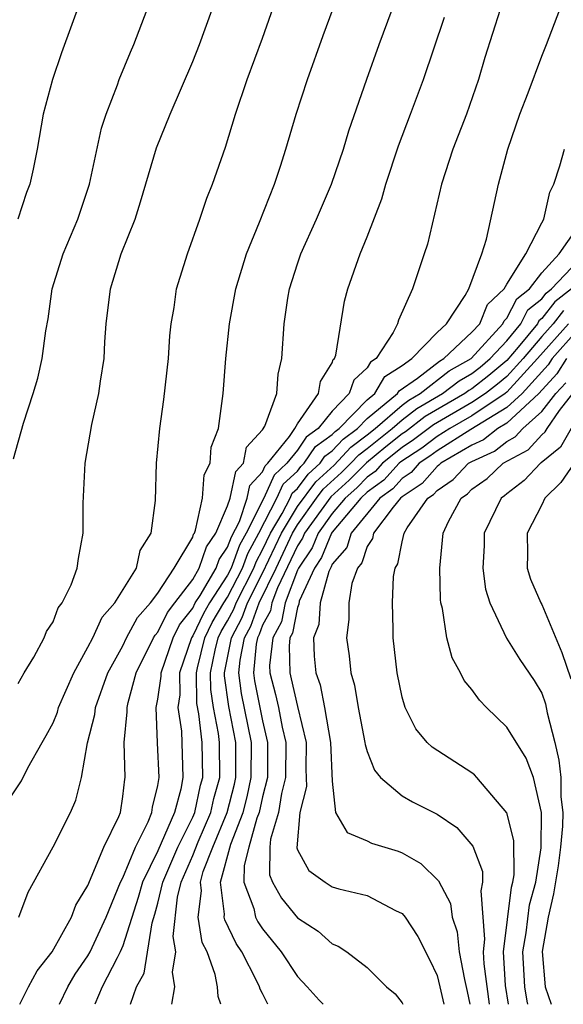
# Model space of a CAD drawing. Units: inches. Extents: x 2685000 to 2687369, y 1551000 to 1552703.
# Drawn here: x 2686113 to 2686144, y 1551000 to 1551056 of the extents above; entities that cross this region are included whole.
import ezdxf

# ---------------------------------------------------------------- set-up
doc = ezdxf.new("R2010")
doc.units = ezdxf.units.IN
doc.header["$MEASUREMENT"] = 0
doc.layers.add('LD26851551_2ft', color=135, linetype='Continuous')

msp = doc.modelspace()

# ---------------------------------------------------------------- linework, layer by layer
at = {"layer": 'LD26851551_2ft'}
for points, elevation in [([(2686124.119, 1551085), (2686123.931, 1551084.069), (2686123.772, 1551083), (2686123.377, 1551081), (2686123, 1551079.517), (2686122.449, 1551077.551), (2686121.844, 1551075), (2686121.294, 1551073), (2686120.591, 1551071), (2686119.861, 1551069), (2686119.235, 1551067), (2686118.772, 1551065), (2686118.333, 1551063), (2686117.769, 1551061), (2686117.108, 1551059), (2686115.475, 1551054.525), (2686114.976, 1551053), (2686114.441, 1551051), (2686114.088, 1551049), (2686113.864, 1551047.864), (2686113.675, 1551047), (2686113.48, 1551046.52), (2686112.987, 1551044.987)], 8916), ([(2686113.033, 1551005), (2686113.566, 1551006.434), (2686115, 1551009.027), (2686115.999, 1551011), (2686116.31, 1551011.69), (2686116.626, 1551013), (2686116.977, 1551014.977), (2686117.389, 1551016.611), (2686117.425, 1551017), (2686118.136, 1551019), (2686119, 1551020.55), (2686119.217, 1551021), (2686119.835, 1551022.165), (2686120.585, 1551023), (2686121, 1551023.569), (2686121.947, 1551025), (2686123, 1551026.775), (2686123.056, 1551026.944), (2686123.095, 1551027), (2686123.165, 1551027.165), (2686123.556, 1551029), (2686123.652, 1551030.349), (2686124.003, 1551031), (2686124.067, 1551031.933), (2686124.474, 1551033), (2686124.745, 1551035), (2686124.899, 1551037), (2686125.107, 1551039), (2686125.472, 1551041), (2686126.076, 1551043), (2686126.827, 1551044.827), (2686127.688, 1551047), (2686128.038, 1551048.038), (2686128.342, 1551049), (2686128.93, 1551051), (2686129.576, 1551053), (2686130.476, 1551055.524), (2686131.755, 1551059)], 8924), ([(2686111.986, 1551011), (2686113.187, 1551012.813), (2686113.56, 1551013.56), (2686114.368, 1551015), (2686114.605, 1551015.395), (2686115, 1551016.129), (2686115.254, 1551016.747), (2686115.32, 1551017), (2686116.181, 1551019), (2686117, 1551020.457), (2686117.272, 1551021), (2686117.813, 1551022.187), (2686118.544, 1551023), (2686119.779, 1551025), (2686119.998, 1551026.002), (2686120.615, 1551027), (2686120.863, 1551028.863), (2686120.925, 1551031), (2686121.11, 1551033), (2686121.349, 1551034.651), (2686121.61, 1551037), (2686121.689, 1551038.311), (2686121.765, 1551039), (2686121.933, 1551039.932), (2686122.08, 1551041), (2686122.694, 1551043), (2686123.41, 1551045), (2686123.811, 1551046.189), (2686124.143, 1551047), (2686124.881, 1551049.119), (2686125.455, 1551051), (2686126.131, 1551053), (2686127, 1551055.372), (2686127.885, 1551057.885)], 8922), ([(2686112.738, 1551031.262), (2686113.3, 1551033.3), (2686113.856, 1551035), (2686114.121, 1551035.879), (2686114.376, 1551037), (2686114.593, 1551038.593), (2686114.719, 1551039.281), (2686114.956, 1551041), (2686115.571, 1551043), (2686116.423, 1551045), (2686117.088, 1551047), (2686117.785, 1551050.215), (2686118.047, 1551051), (2686118.687, 1551052.686), (2686118.788, 1551053), (2686119.43, 1551054.57), (2686119.623, 1551055), (2686120.391, 1551057)], 8918), ([(2686113, 1551018.389), (2686113.352, 1551019), (2686113.897, 1551019.897), (2686114.488, 1551021), (2686114.632, 1551021.368), (2686115, 1551021.92), (2686115.29, 1551022.71), (2686115.526, 1551023), (2686116.031, 1551024.031), (2686116.383, 1551025), (2686116.457, 1551025.543), (2686116.733, 1551027), (2686116.721, 1551028.721), (2686116.834, 1551031), (2686117.216, 1551033.216), (2686117.62, 1551035), (2686117.711, 1551035.711), (2686117.927, 1551037), (2686117.967, 1551037.968), (2686118.044, 1551039), (2686118.284, 1551041), (2686118.91, 1551043), (2686119.698, 1551045), (2686120.012, 1551045.988), (2686120.923, 1551049.077), (2686121.71, 1551051), (2686123, 1551054.023), (2686123.388, 1551055), (2686124.111, 1551057)], 8920), ([(2686113.095, 1551000), (2686113.584, 1551001), (2686114.083, 1551001.917), (2686114.956, 1551003), (2686116.059, 1551005), (2686116.312, 1551005.688), (2686117, 1551006.813), (2686117.914, 1551009), (2686118.761, 1551010.761), (2686118.855, 1551011), (2686119, 1551011.909), (2686119.107, 1551012.893), (2686119.133, 1551013), (2686119.076, 1551015), (2686119.247, 1551016.753), (2686119.238, 1551017), (2686119.296, 1551017.296), (2686119.771, 1551019), (2686120.763, 1551021), (2686120.845, 1551021.155), (2686121, 1551021.328), (2686121.549, 1551022.451), (2686121.982, 1551023), (2686123, 1551024.346), (2686123.381, 1551025), (2686123.783, 1551026.217), (2686124.332, 1551027), (2686125, 1551028.565), (2686125.146, 1551029), (2686125.475, 1551030.525), (2686125.905, 1551031), (2686126.076, 1551031.924), (2686127, 1551032.918), (2686127.135, 1551033.135), (2686127.823, 1551035), (2686127.898, 1551036.102), (2686128.116, 1551037), (2686128.24, 1551039), (2686128.458, 1551040.458), (2686128.552, 1551041), (2686129, 1551042.427), (2686129.19, 1551043), (2686130.087, 1551045), (2686130.947, 1551047), (2686131.638, 1551049), (2686131.949, 1551050.051), (2686132.977, 1551053.023), (2686133.681, 1551055), (2686134.432, 1551057)], 8926), ([(2686140.614, 1551057), (2686139.743, 1551054.257), (2686139.37, 1551053), (2686138.684, 1551051), (2686137.909, 1551049), (2686137.26, 1551047), (2686136.446, 1551043.554), (2686136.268, 1551043), (2686135.604, 1551041), (2686134.789, 1551039.211), (2686134.737, 1551039), (2686134.494, 1551038.494), (2686133.506, 1551037), (2686133.197, 1551036.803), (2686133, 1551036.466), (2686132.229, 1551035.771), (2686131.973, 1551035), (2686131, 1551033.993), (2686130.196, 1551033), (2686129.497, 1551032.503), (2686129, 1551031.759), (2686128.393, 1551031), (2686127.669, 1551030.331), (2686127.075, 1551029), (2686126.065, 1551027), (2686125.69, 1551026.31), (2686125.21, 1551025), (2686125, 1551024.591), (2686123.968, 1551023), (2686123.611, 1551022.389), (2686123, 1551021.115), (2686122.924, 1551021), (2686122.244, 1551019), (2686122.263, 1551017.737), (2686122.156, 1551017), (2686122.356, 1551015.644), (2686122.442, 1551013), (2686122.327, 1551012.327), (2686121.962, 1551011), (2686121, 1551008.789), (2686120.122, 1551007), (2686119.881, 1551006.119), (2686119, 1551003.342), (2686118.851, 1551003), (2686118.665, 1551002.665), (2686117.82, 1551001), (2686117.392, 1551000)], 8930), ([(2686119.444, 1551000), (2686119.788, 1551001), (2686120.217, 1551001.783), (2686120.67, 1551004.67), (2686120.829, 1551005.171), (2686121, 1551005.797), (2686121.288, 1551007), (2686122.145, 1551009), (2686123, 1551010.729), (2686123.118, 1551011), (2686123.451, 1551012.549), (2686123.575, 1551013), (2686123.547, 1551015), (2686123.35, 1551016.65), (2686123.246, 1551017.247), (2686123.227, 1551019), (2686123.285, 1551019.286), (2686123.706, 1551021), (2686124.125, 1551021.875), (2686124.783, 1551023), (2686125, 1551023.335), (2686125.856, 1551025), (2686126.162, 1551025.838), (2686126.795, 1551027), (2686127.828, 1551029), (2686128.19, 1551029.81), (2686129, 1551030.559), (2686129.19, 1551030.81), (2686129.398, 1551031), (2686130.04, 1551031.96), (2686131, 1551032.643), (2686131.172, 1551032.828), (2686131.401, 1551033), (2686133, 1551034.636), (2686133.443, 1551035), (2686134.018, 1551035.982), (2686135, 1551036.609), (2686135.557, 1551037), (2686137, 1551038.497), (2686137.55, 1551039), (2686138.619, 1551040.62), (2686138.826, 1551041), (2686139.57, 1551043), (2686139.843, 1551043.843), (2686140.518, 1551047), (2686141.062, 1551049), (2686141.752, 1551051), (2686142.222, 1551052.222), (2686143, 1551054.341), (2686143.272, 1551055), (2686144.034, 1551057)], 8932), ([(2686115.363, 1551000), (2686115.842, 1551001), (2686116.266, 1551001.734), (2686117, 1551002.775), (2686117.125, 1551003), (2686118.037, 1551005), (2686118.873, 1551007), (2686119, 1551007.243), (2686119.716, 1551009), (2686120.454, 1551010.454), (2686120.663, 1551011), (2686120.696, 1551011.304), (2686121, 1551012.531), (2686121.08, 1551013), (2686120.98, 1551014.98), (2686120.905, 1551017), (2686121, 1551017.483), (2686121.191, 1551018.809), (2686121.189, 1551019), (2686121.882, 1551021), (2686122.249, 1551021.751), (2686123, 1551022.703), (2686123.152, 1551023), (2686123.434, 1551023.434), (2686124.348, 1551025), (2686124.51, 1551025.49), (2686125, 1551026.189), (2686125.217, 1551026.783), (2686125.676, 1551027.676), (2686126.122, 1551029), (2686126.277, 1551029.723), (2686127, 1551030.52), (2686127.148, 1551030.852), (2686127.309, 1551031), (2686128.543, 1551032.543), (2686128.849, 1551033), (2686129, 1551033.255), (2686130.212, 1551035), (2686130.319, 1551035.681), (2686131, 1551036.762), (2686131.059, 1551036.941), (2686131.125, 1551037), (2686131.197, 1551037.197), (2686131.698, 1551040.302), (2686131.89, 1551041), (2686132.598, 1551043), (2686133, 1551043.975), (2686133.843, 1551046.157), (2686134.072, 1551047), (2686134.797, 1551049.202), (2686135.486, 1551051), (2686136.22, 1551053), (2686137.426, 1551056.574)], 8928), ([(2686121.804, 1551000), (2686121.977, 1551001), (2686121.838, 1551001.837), (2686122.043, 1551003), (2686121.883, 1551003.883), (2686122.138, 1551006.138), (2686122.344, 1551007), (2686123, 1551008.533), (2686123.311, 1551009.311), (2686124.047, 1551011), (2686124.215, 1551011.785), (2686124.55, 1551013), (2686124.536, 1551015), (2686124.473, 1551015.527), (2686124.188, 1551017), (2686124.037, 1551018.038), (2686124.027, 1551019), (2686124.294, 1551020.294), (2686124.467, 1551021), (2686124.64, 1551021.36), (2686125, 1551021.977), (2686125.355, 1551022.645), (2686125.485, 1551023), (2686126.501, 1551025), (2686126.635, 1551025.365), (2686127, 1551026.037), (2686127.452, 1551027), (2686128.127, 1551028.127), (2686128.581, 1551029), (2686128.71, 1551029.29), (2686129, 1551029.558), (2686129.622, 1551030.378), (2686130.303, 1551031), (2686130.582, 1551031.418), (2686131, 1551031.715), (2686131.62, 1551032.38), (2686132.444, 1551033), (2686133, 1551033.569), (2686134.744, 1551035), (2686134.838, 1551035.162), (2686135.886, 1551035.886), (2686137.139, 1551036.861), (2686137.389, 1551037), (2686139, 1551038.508), (2686139.445, 1551039), (2686139.892, 1551040.108), (2686140.847, 1551041), (2686141, 1551041.274), (2686142.096, 1551043), (2686143, 1551044.774), (2686143.128, 1551045), (2686143.457, 1551046.543), (2686143.699, 1551047), (2686144.047, 1551048.048), (2686144.308, 1551049)], 8934), ([(2686124.619, 1551000), (2686124.452, 1551000.452), (2686124.414, 1551001), (2686124.289, 1551001.71), (2686123.822, 1551003), (2686123.549, 1551003.549), (2686123.315, 1551005), (2686123.503, 1551006.497), (2686123.439, 1551007), (2686123.604, 1551007.604), (2686124.151, 1551009), (2686124.976, 1551011), (2686125.391, 1551012.609), (2686125.475, 1551013), (2686125.473, 1551015), (2686125.075, 1551017.075), (2686124.828, 1551018.829), (2686124.826, 1551019), (2686125.222, 1551021), (2686125.839, 1551022.161), (2686126.147, 1551023), (2686127, 1551024.701), (2686128.082, 1551027), (2686129, 1551028.534), (2686130.054, 1551029.946), (2686131.1, 1551030.9), (2686132.068, 1551031.932), (2686133, 1551032.633), (2686133.455, 1551033), (2686135, 1551034.329), (2686135.378, 1551034.622), (2686136.026, 1551035), (2686137.702, 1551036.298), (2686138.962, 1551037), (2686140.776, 1551039), (2686140.84, 1551039.16), (2686141, 1551039.309), (2686141.579, 1551040.421), (2686142.295, 1551041), (2686143, 1551041.915), (2686143.996, 1551043), (2686145, 1551044.418)], 8936), ([(2686127.309, 1551000), (2686127, 1551000.611), (2686126.859, 1551000.859), (2686126.82, 1551001), (2686126.674, 1551001.326), (2686125.808, 1551003), (2686125.484, 1551003.483), (2686124.835, 1551004.835), (2686124.808, 1551005), (2686124.83, 1551005.17), (2686124.596, 1551007), (2686125.184, 1551009.184), (2686125.889, 1551011), (2686126.117, 1551011.883), (2686126.357, 1551013), (2686126.364, 1551015), (2686125.806, 1551017.806), (2686125.649, 1551019), (2686125.718, 1551019.718), (2686125.964, 1551021), (2686126.323, 1551021.677), (2686126.809, 1551023), (2686127.776, 1551025), (2686128.711, 1551027), (2686129, 1551027.483), (2686130.096, 1551029), (2686130.486, 1551029.514), (2686131.532, 1551030.468), (2686132.065, 1551031), (2686132.516, 1551031.484), (2686133, 1551031.848), (2686134.427, 1551033), (2686135, 1551033.492), (2686135.849, 1551034.151), (2686137.307, 1551035), (2686138.264, 1551035.736), (2686139, 1551036.145), (2686139.48, 1551036.52), (2686140.055, 1551037), (2686141, 1551038.025), (2686141.795, 1551039), (2686142.208, 1551039.792), (2686143, 1551040.434), (2686143.247, 1551040.753), (2686143.565, 1551041), (2686145.463, 1551043)], 8938), ([(2686144.701, 1551041), (2686143.744, 1551040.257), (2686143, 1551039.297), (2686142.836, 1551039.164), (2686142.75, 1551039), (2686141.649, 1551037.649), (2686141, 1551036.887), (2686139.972, 1551036.028), (2686139, 1551035.269), (2686138.827, 1551035.173), (2686138.602, 1551035), (2686136.32, 1551033.68), (2686135.192, 1551032.808), (2686135, 1551032.683), (2686134.061, 1551031.939), (2686132.964, 1551031.036), (2686131.965, 1551030.035), (2686130.918, 1551029.082), (2686129.416, 1551027), (2686129.296, 1551026.705), (2686129, 1551026.267), (2686127.864, 1551023.864), (2686127.537, 1551023), (2686127.452, 1551022.548), (2686127, 1551021.718), (2686126.807, 1551021.193), (2686126.705, 1551021), (2686126.635, 1551020.635), (2686126.476, 1551019), (2686126.538, 1551018.538), (2686127, 1551016.241), (2686127.296, 1551015), (2686127.279, 1551013), (2686127, 1551011.891), (2686126.802, 1551011), (2686126.676, 1551010.676), (2686126.215, 1551009), (2686125.946, 1551007.946), (2686125.939, 1551007), (2686126.502, 1551005.498), (2686126.603, 1551005), (2686126.731, 1551004.731), (2686127, 1551004.33), (2686128.073, 1551003), (2686129, 1551001.592), (2686129.562, 1551001), (2686130.241, 1551000.241), (2686130.481, 1551000)], 8940), ([(2686144.24, 1551039.76), (2686143.651, 1551039), (2686143, 1551038.272), (2686141.932, 1551037), (2686141, 1551035.984), (2686140.464, 1551035.536), (2686139.777, 1551035), (2686139, 1551034.48), (2686136.792, 1551033.208), (2686135.66, 1551032.34), (2686135, 1551031.912), (2686133.875, 1551031), (2686133.461, 1551030.539), (2686133, 1551030.204), (2686132.398, 1551029.602), (2686131.736, 1551029), (2686131, 1551028.133), (2686130.185, 1551027), (2686129.842, 1551026.158), (2686129.06, 1551025), (2686129, 1551024.87), (2686128.294, 1551023), (2686128.089, 1551021.911), (2686127.592, 1551021), (2686127.409, 1551019.409), (2686127.419, 1551019), (2686127.746, 1551017.746), (2686127.911, 1551017), (2686128.121, 1551015.879), (2686128.331, 1551015), (2686128.312, 1551013), (2686128.081, 1551012.081), (2686127.913, 1551011), (2686127.455, 1551009.455), (2686127.422, 1551009), (2686127.409, 1551007.41), (2686127.568, 1551007), (2686128.081, 1551006.081), (2686129, 1551004.963), (2686130.196, 1551004.196), (2686131, 1551003.464), (2686131.339, 1551003.339), (2686131.838, 1551003), (2686133, 1551002.109), (2686134.111, 1551001), (2686134.598, 1551000.598), (2686135, 1551000.08), (2686135.043, 1551000)], 8942), ([(2686144.532, 1551039), (2686142.76, 1551037), (2686141, 1551035.081), (2686140.9, 1551035), (2686139, 1551033.73), (2686137.729, 1551033), (2686137, 1551032.54), (2686136.127, 1551031.873), (2686134.921, 1551031.079), (2686134.826, 1551031), (2686133.962, 1551030.038), (2686133, 1551029.339), (2686132.644, 1551029), (2686131, 1551027.063), (2686130.954, 1551027), (2686130.389, 1551025.611), (2686129.976, 1551025), (2686129.111, 1551023.111), (2686129.075, 1551022.925), (2686129, 1551022.736), (2686128.726, 1551021.274), (2686128.576, 1551021), (2686128.521, 1551020.521), (2686128.559, 1551019), (2686128.651, 1551018.651), (2686129, 1551017.073), (2686129.496, 1551015), (2686129.476, 1551013.476), (2686129.518, 1551012.482), (2686129.132, 1551011), (2686128.96, 1551008.96), (2686129, 1551008.856), (2686129.665, 1551007.665), (2686130.59, 1551007), (2686131, 1551006.741), (2686131.375, 1551006.625), (2686133, 1551006.234), (2686134.623, 1551005.377), (2686135, 1551005.204), (2686135.172, 1551005), (2686135.895, 1551003.895), (2686136.57, 1551002.57), (2686137, 1551001.656), (2686137.167, 1551001), (2686137.383, 1551000)], 8944), ([(2686145, 1551038.566), (2686143.59, 1551037), (2686143.361, 1551036.639), (2686141.871, 1551035), (2686141, 1551034.194), (2686138.939, 1551032.939), (2686137, 1551031.715), (2686136.595, 1551031.405), (2686135.97, 1551031), (2686135.521, 1551030.479), (2686135, 1551030.135), (2686134.463, 1551029.537), (2686133.723, 1551029), (2686132.087, 1551027), (2686131.825, 1551026.175), (2686131, 1551025.223), (2686130.936, 1551025.064), (2686130.892, 1551025), (2686130.801, 1551024.801), (2686130.303, 1551023), (2686130.226, 1551021.774), (2686129.916, 1551021), (2686129.954, 1551019.954), (2686130.061, 1551019), (2686130.302, 1551018.303), (2686130.562, 1551017), (2686130.901, 1551015), (2686131, 1551012.78), (2686131.177, 1551011), (2686131.848, 1551009.849), (2686133, 1551009.366), (2686133.241, 1551009.241), (2686134.77, 1551008.77), (2686135, 1551008.681), (2686136.076, 1551008.076), (2686137.083, 1551007.083), (2686137.775, 1551005.776), (2686137.863, 1551005), (2686138.156, 1551004.156), (2686138.262, 1551003), (2686138.57, 1551001.43), (2686138.736, 1551000.736), (2686138.878, 1551000)], 8946), ([(2686144.422, 1551037), (2686143.87, 1551036.13), (2686142.827, 1551035), (2686141, 1551033.309), (2686140.493, 1551033), (2686139.656, 1551032.344), (2686139, 1551032.044), (2686137.212, 1551031), (2686137.109, 1551030.891), (2686137, 1551030.817), (2686136.157, 1551029.843), (2686135, 1551029.077), (2686134.913, 1551029), (2686134.483, 1551028.483), (2686133.363, 1551027), (2686133.304, 1551026.696), (2686133, 1551026.24), (2686132.701, 1551025.299), (2686132.442, 1551025), (2686132.115, 1551024.115), (2686131.943, 1551023), (2686131.94, 1551022.06), (2686131.805, 1551021), (2686131.97, 1551019.97), (2686132.066, 1551019), (2686132.282, 1551018.283), (2686132.483, 1551017), (2686132.872, 1551015), (2686132.88, 1551014.88), (2686133, 1551014.487), (2686133.41, 1551013.41), (2686133.77, 1551013), (2686135, 1551011.953), (2686135.603, 1551011.602), (2686137, 1551010.888), (2686138.127, 1551010.127), (2686139.06, 1551009.06), (2686139.601, 1551007.601), (2686139.614, 1551007), (2686139.505, 1551006.495), (2686139.728, 1551003.728), (2686139.638, 1551003), (2686139.677, 1551002.323), (2686139.989, 1551000)], 8948), ([(2686141.096, 1551000), (2686140.917, 1551001.083), (2686140.806, 1551003), (2686141.278, 1551006.722), (2686141.354, 1551007), (2686141.42, 1551007.42), (2686141.395, 1551009.395), (2686141, 1551010.981), (2686139.282, 1551013), (2686139.143, 1551013.143), (2686139, 1551013.255), (2686136.726, 1551014.726), (2686136.437, 1551015), (2686135.787, 1551015.787), (2686135.172, 1551017), (2686135, 1551017.599), (2686134.721, 1551019), (2686134.491, 1551021), (2686134.493, 1551021.506), (2686134.455, 1551023), (2686134.515, 1551024.515), (2686134.598, 1551025), (2686134.759, 1551025.241), (2686135, 1551026.495), (2686135.124, 1551027), (2686135.296, 1551027.296), (2686136.484, 1551029), (2686136.794, 1551029.206), (2686137, 1551029.444), (2686137.93, 1551030.07), (2686138.804, 1551031), (2686139, 1551031.114), (2686140.294, 1551031.706), (2686141, 1551032.259), (2686141.485, 1551032.515), (2686141.919, 1551033), (2686143, 1551033.966), (2686143.802, 1551035), (2686144.378, 1551035.622)], 8950), ([(2686142.214, 1551000), (2686142.173, 1551000.173), (2686142.033, 1551001), (2686141.918, 1551003), (2686142.103, 1551004.103), (2686142.304, 1551005.696), (2686142.659, 1551007), (2686142.969, 1551008.969), (2686142.987, 1551010.987), (2686142.523, 1551013), (2686142.103, 1551014.103), (2686141, 1551015.889), (2686139.839, 1551017), (2686139.426, 1551017.427), (2686139, 1551018.032), (2686138.551, 1551018.551), (2686138.352, 1551019), (2686137.861, 1551019.861), (2686137.557, 1551021), (2686137.318, 1551022.682), (2686137.229, 1551023), (2686137.202, 1551023.202), (2686137.154, 1551025), (2686137.35, 1551027), (2686137.661, 1551027.661), (2686138.382, 1551029), (2686138.751, 1551029.249), (2686139, 1551029.513), (2686139.874, 1551030.126), (2686140.785, 1551031), (2686142.23, 1551031.77), (2686143, 1551032.63), (2686143.203, 1551032.797), (2686143.32, 1551033), (2686144.024, 1551034.025), (2686144.782, 1551035)], 8952), ([(2686144.687, 1551033), (2686144.07, 1551031.93), (2686142.976, 1551031.024), (2686142.929, 1551031), (2686141.986, 1551030.014), (2686141, 1551029.255), (2686140.87, 1551029.13), (2686140.684, 1551029), (2686139.711, 1551027), (2686139.703, 1551026.297), (2686139.631, 1551025), (2686139.781, 1551023.782), (2686140.026, 1551023), (2686140.988, 1551020.988), (2686141.751, 1551019.75), (2686142.563, 1551018.563), (2686143, 1551017.821), (2686143.214, 1551017.214), (2686143.304, 1551016.696), (2686143.749, 1551015), (2686143.987, 1551013.987), (2686144.088, 1551013), (2686144.104, 1551011.896), (2686144.206, 1551011), (2686144.2, 1551010.2), (2686144.078, 1551009), (2686143.937, 1551007.936), (2686143.671, 1551006.329), (2686143.361, 1551005), (2686143.023, 1551003.023), (2686143.206, 1551001), (2686143.534, 1551000)], 8954), ([(2686144.862, 1551031), (2686144.102, 1551029.898), (2686143.186, 1551029), (2686143, 1551028.615), (2686142.158, 1551027), (2686142.185, 1551025.815), (2686142.175, 1551025), (2686142.353, 1551024.353), (2686142.952, 1551023), (2686143, 1551022.92), (2686144.151, 1551020.151), (2686144.66, 1551018.66)], 8956)]:
    msp.add_lwpolyline(points, dxfattribs=dict(at, elevation=elevation))

doc.saveas('drawing.dxf')
